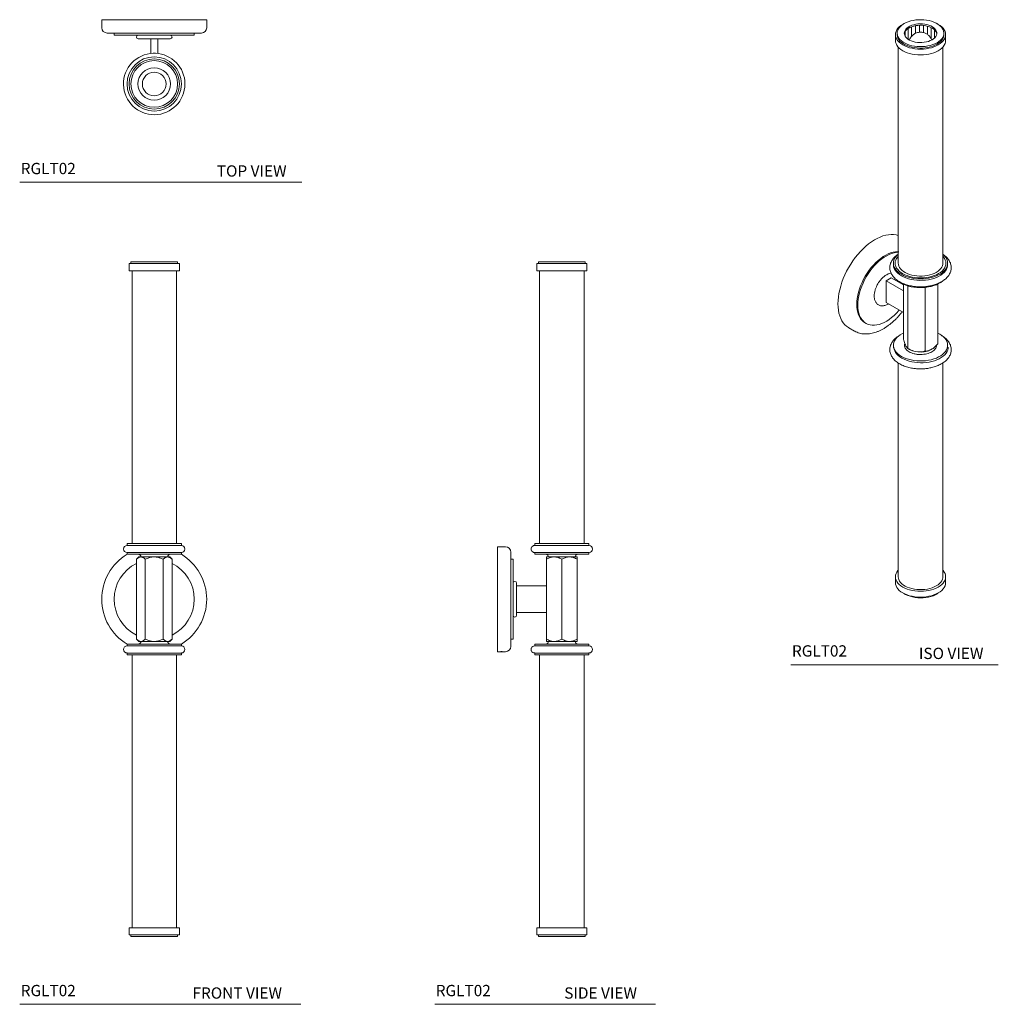
# Model space of a CAD drawing. Units: inches. Extents: x 12.9 to 56.2, y 7.9 to 51.5.
import ezdxf

# ---------------------------------------------------------------- set-up
doc = ezdxf.new("R2010")
doc.units = ezdxf.units.IN
doc.header["$LTSCALE"] = 2
doc.header["$MEASUREMENT"] = 0
doc.layers.add('REGULATOR LIGHTING', color=7, linetype='Continuous', lineweight=9)
doc.styles.add('GOTHAM BOOK', font='GOTHMBOK.TTF', dxfattribs={"height": 0.5})

# ---------------------------------------------------------------- blocks, each defined once
blk = doc.blocks.new('RGLT02 TOP1')
at = {"layer": 'REGULATOR LIGHTING'}
for p, q in [((-2.323, 0), (-2.323, -0.354)), ((2.323, 0), (-2.323, 0)), ((2.323, -0.354), (2.323, 0)), ((-1.772, -0.591), (-1.772, -0.689)), ((-1.772, -0.689), (1.772, -0.689)), ((-0.157, -0.846), (-0.157, -1.497)), ((0.157, -0.846), (0.157, -1.497)), ((1.772, -0.689), (1.772, -0.591)), ((-0.048, -1.488), (-0.05, -1.489)), ((0.048, -1.488), (-0.048, -1.488)), ((0.05, -1.489), (0.048, -1.488))]:
    blk.add_line(p, q, dxfattribs=at)
for radius in [1.202, 1.112, 1.033, 0.719]:
    blk.add_circle((0, -2.847), radius, dxfattribs=at)
for centre, radius, start, end in [((-2.087, -0.354), 0.236, 180, 270), ((2.087, -0.354), 0.236, 270, 0), ((-0.709, -0.768), 0.0787, 90, 270), ((0.709, -0.768), 0.0787, 270, 90), ((0, -2.847), 1.36, 92.0751, 0), ((0, -2.847), 1.36, 0, 87.9301), ((0, -2.847), 0.525, 0, 180), ((0, -2.847), 0.525, 180, 0)]:
    blk.add_arc(centre, radius, start, end, dxfattribs=at)
for points, knots in [([(-2.087, -0.591), (-2.084, -0.591), (-2.078, -0.591), (-2.027, -0.591), (-1.952, -0.591), (-1.856, -0.591), (-1.749, -0.591), (-1.623, -0.591), (-1.478, -0.591), (-1.318, -0.591), (-1.145, -0.591), (-0.961, -0.591), (-0.752, -0.591), (-0.515, -0.591), (-0.257, -0.591), (0, -0.591), (0.257, -0.591), (0.515, -0.591), (0.752, -0.591), (0.961, -0.591), (1.145, -0.591), (1.318, -0.591), (1.478, -0.591), (1.623, -0.591), (1.749, -0.591), (1.856, -0.591), (1.952, -0.591), (2.027, -0.591), (2.078, -0.591), (2.084, -0.591), (2.087, -0.591)], [0, 0, 0, 0, 0.038814, 0.078832, 0.119976, 0.152138, 0.184303, 0.21715, 0.25, 0.282847, 0.315697, 0.347859, 0.380024, 0.421165, 0.461184, 0.5, 0.538813, 0.578832, 0.619976, 0.652138, 0.684303, 0.71715, 0.75, 0.782847, 0.815697, 0.847859, 0.880024, 0.921165, 0.961184, 1, 1, 1, 1]), ([(0.709, -0.846), (0.706, -0.846), (0.702, -0.846), (0.662, -0.846), (0.597, -0.846), (0.505, -0.846), (0.41, -0.846), (0.327, -0.846), (0.241, -0.846), (0.132, -0.846), (0, -0.846), (-0.132, -0.846), (-0.264, -0.846), (-0.391, -0.846), (-0.505, -0.846), (-0.582, -0.846), (-0.63, -0.846), (-0.669, -0.846), (-0.702, -0.846), (-0.706, -0.846), (-0.709, -0.846)], [0, 0, 0, 0, 0.058248, 0.119986, 0.18429, 0.249959, 0.315627, 0.347816, 0.380014, 0.441752, 0.5, 0.558248, 0.619986, 0.68429, 0.749959, 0.815627, 0.847816, 0.880014, 0.941752, 1, 1, 1, 1])]:
    blk.add_open_spline(points, degree=3, knots=knots, dxfattribs=at)
blk = doc.blocks.new('RGLT02 FRONT')
at = {"layer": 'REGULATOR LIGHTING'}
for p, q in [((-1.112, 14.862), (-1.112, 14.547)), ((-1.112, 14.862), (0, 14.862)), ((-1.033, 14.941), (-1.033, 14.862)), ((-1.033, 14.941), (0, 14.941)), ((0, 14.941), (1.033, 14.941)), ((0, 14.862), (1.112, 14.862)), ((1.033, 14.862), (1.033, 14.941)), ((1.112, 14.547), (1.112, 14.862)), ((-1.112, 14.547), (0, 14.547)), ((-0.984, 14.547), (-0.984, 2.461)), ((0, 14.547), (1.112, 14.547)), ((0.984, 2.461), (0.984, 14.547)), ((-1.202, 2.461), (-1.202, 2.382)), ((-1.202, 2.461), (1.202, 2.461)), ((-1.202, 2.382), (1.202, 2.382)), ((1.202, 2.382), (1.202, 2.461)), ((-1.202, 2.067), (-1.202, 1.988)), ((-1.202, 2.067), (1.202, 2.067)), ((-1.202, 1.988), (1.202, 1.988)), ((-0.684, 1.87), (-0.787, 1.767)), ((-0.787, -1.767), (-0.787, 1.767)), ((-0.684, 1.87), (-0.618, 1.87)), ((-0.618, 1.87), (-0.563, 1.87)), ((-0.563, 1.87), (-0.054, 1.87)), ((-0.394, -1.767), (-0.394, 1.767)), ((-0.054, 1.87), (0.054, 1.87)), ((0.054, 1.87), (0.563, 1.87)), ((0.394, -1.767), (0.394, 1.767)), ((0.563, 1.87), (0.618, 1.87)), ((0.618, 1.87), (0.684, 1.87)), ((0.787, 1.767), (0.684, 1.87)), ((0.787, -1.767), (0.787, 1.767)), ((1.202, 1.988), (1.202, 2.067)), ((-1.202, -1.988), (-1.202, -2.067)), ((1.202, -1.988), (-1.202, -1.988)), ((1.202, -2.067), (-1.202, -2.067)), ((-0.787, -1.767), (-0.684, -1.87)), ((-0.684, -1.87), (-0.618, -1.87)), ((-0.618, -1.87), (-0.563, -1.87)), ((-0.563, -1.87), (-0.054, -1.87)), ((-0.054, -1.87), (0.054, -1.87)), ((0.054, -1.87), (0.563, -1.87)), ((0.563, -1.87), (0.618, -1.87)), ((0.618, -1.87), (0.684, -1.87)), ((0.684, -1.87), (0.787, -1.767)), ((1.202, -2.067), (1.202, -1.988)), ((-1.202, -2.382), (-1.202, -2.461)), ((1.202, -2.382), (-1.202, -2.382)), ((1.202, -2.461), (-1.202, -2.461)), ((-0.984, -2.461), (-0.984, -14.547)), ((0.984, -14.547), (0.984, -2.461)), ((1.202, -2.461), (1.202, -2.382)), ((-1.112, -14.547), (-1.112, -14.862)), ((0, -14.547), (-1.112, -14.547)), ((1.112, -14.547), (0, -14.547)), ((1.112, -14.862), (1.112, -14.547)), ((0, -14.862), (-1.112, -14.862)), ((-1.033, -14.862), (-1.033, -14.941)), ((0, -14.941), (-1.033, -14.941)), ((1.112, -14.862), (0, -14.862)), ((1.033, -14.941), (0, -14.941)), ((1.033, -14.941), (1.033, -14.862))]:
    blk.add_line(p, q, dxfattribs=at)
for centre, radius, start, end in [((-1.202, 2.224), 0.157, 90, 270), ((1.202, 2.224), 0.157, 270, 90), ((0, 0), 2.323, 121.1374, 180), ((-0.709, 1.87), 0.118, 0, 90), ((0.709, 1.87), 0.118, 90, 180), ((0, 0), 2.323, 301.1374, 58.8626), ((0, 0), 1.772, 116.3878, 180), ((0, 0), 1.772, 296.3878, 63.6122), ((0, 0), 2.323, 180, 238.8626), ((0, 0), 1.772, 180, 243.6122), ((-1.202, -2.224), 0.157, 90, 270), ((-0.709, -1.87), 0.118, 270, 0), ((0.709, -1.87), 0.118, 180, 270), ((1.202, -2.224), 0.157, 270, 90)]:
    blk.add_arc(centre, radius, start, end, dxfattribs=at)
for points, knots in [([(-0.787, 1.767), (-0.774, 1.779), (-0.748, 1.805), (-0.706, 1.835), (-0.663, 1.859), (-0.633, 1.867), (-0.618, 1.87)], [0, 0, 0, 0, 0.245161, 0.491639, 0.74418, 1, 1, 1, 1]), ([(-0.563, 1.87), (-0.553, 1.868), (-0.531, 1.863), (-0.498, 1.848), (-0.466, 1.829), (-0.431, 1.802), (-0.407, 1.779), (-0.394, 1.767)], [0, 0, 0, 0, 0.184688, 0.370871, 0.560915, 0.751942, 1, 1, 1, 1]), ([(-0.394, 1.767), (-0.367, 1.779), (-0.315, 1.805), (-0.231, 1.835), (-0.145, 1.859), (-0.084, 1.867), (-0.054, 1.87)], [0, 0, 0, 0, 0.245161, 0.491639, 0.74418, 1, 1, 1, 1]), ([(0.054, 1.87), (0.076, 1.868), (0.12, 1.863), (0.185, 1.848), (0.25, 1.829), (0.32, 1.802), (0.367, 1.779), (0.394, 1.767)], [0, 0, 0, 0, 0.184687, 0.370871, 0.560915, 0.751942, 1, 1, 1, 1]), ([(0.394, 1.767), (0.407, 1.779), (0.433, 1.805), (0.475, 1.835), (0.518, 1.859), (0.548, 1.867), (0.563, 1.87)], [0, 0, 0, 0, 0.245162, 0.491639, 0.744179, 1, 1, 1, 1]), ([(0.618, 1.87), (0.629, 1.868), (0.651, 1.863), (0.683, 1.848), (0.715, 1.829), (0.751, 1.802), (0.774, 1.779), (0.787, 1.767)], [0, 0, 0, 0, 0.184687, 0.370871, 0.560915, 0.751941, 1, 1, 1, 1]), ([(-0.618, -1.87), (-0.629, -1.868), (-0.651, -1.863), (-0.683, -1.848), (-0.715, -1.829), (-0.751, -1.802), (-0.774, -1.779), (-0.787, -1.767)], [0, 0, 0, 0, 0.184687, 0.370871, 0.560915, 0.751941, 1, 1, 1, 1]), ([(-0.394, -1.767), (-0.407, -1.779), (-0.433, -1.805), (-0.475, -1.835), (-0.518, -1.859), (-0.548, -1.867), (-0.563, -1.87)], [0, 0, 0, 0, 0.245162, 0.491639, 0.744179, 1, 1, 1, 1]), ([(-0.054, -1.87), (-0.076, -1.868), (-0.12, -1.863), (-0.185, -1.848), (-0.25, -1.829), (-0.32, -1.802), (-0.367, -1.779), (-0.394, -1.767)], [0, 0, 0, 0, 0.184687, 0.370871, 0.560915, 0.751942, 1, 1, 1, 1]), ([(0.394, -1.767), (0.367, -1.779), (0.315, -1.805), (0.231, -1.835), (0.145, -1.859), (0.084, -1.867), (0.054, -1.87)], [0, 0, 0, 0, 0.245161, 0.491639, 0.74418, 1, 1, 1, 1]), ([(0.563, -1.87), (0.553, -1.868), (0.531, -1.863), (0.498, -1.848), (0.466, -1.829), (0.431, -1.802), (0.407, -1.779), (0.394, -1.767)], [0, 0, 0, 0, 0.184688, 0.370871, 0.560915, 0.751942, 1, 1, 1, 1]), ([(0.787, -1.767), (0.774, -1.779), (0.748, -1.805), (0.706, -1.835), (0.663, -1.859), (0.633, -1.867), (0.618, -1.87)], [0, 0, 0, 0, 0.245161, 0.491639, 0.74418, 1, 1, 1, 1])]:
    blk.add_open_spline(points, degree=3, knots=knots, dxfattribs=at)
blk = doc.blocks.new('RGLT02 SIDE')
at = {"layer": 'REGULATOR LIGHTING'}
for p, q in [((1.735, 14.862), (1.735, 14.547)), ((1.735, 14.862), (3.959, 14.862)), ((1.814, 14.941), (1.814, 14.862)), ((1.814, 14.941), (3.881, 14.941)), ((3.881, 14.862), (3.881, 14.941)), ((3.959, 14.547), (3.959, 14.862)), ((1.735, 14.547), (3.959, 14.547)), ((1.863, 14.547), (1.863, 2.461)), ((3.832, 2.461), (3.832, 14.547)), ((0.354, 2.323), (0, 2.323)), ((0, 2.323), (0, 0)), ((1.494, 2.283), (1.488, 2.272)), ((1.488, 2.272), (1.488, 2.176)), ((1.499, 2.283), (1.494, 2.283)), ((1.494, 2.283), (1.494, 2.267)), ((1.494, 2.182), (1.494, 2.165)), ((1.645, 2.461), (1.645, 2.382)), ((1.645, 2.461), (2.847, 2.461)), ((1.645, 2.382), (2.847, 2.382)), ((2.847, 2.461), (4.049, 2.461)), ((2.847, 2.382), (4.049, 2.382)), ((4.049, 2.382), (4.049, 2.461)), ((0.689, 1.772), (0.591, 1.772)), ((0.689, 0), (0.689, 1.772)), ((1.488, 2.176), (1.494, 2.165)), ((1.494, 2.165), (1.499, 2.165)), ((1.645, 2.067), (1.645, 1.988)), ((1.645, 2.067), (2.847, 2.067)), ((1.645, 1.988), (2.847, 1.988)), ((2.165, 1.87), (2.459, 1.87)), ((2.165, 1.767), (2.165, -1.767)), ((2.459, 1.87), (2.553, 1.87)), ((2.553, 1.87), (3.141, 1.87)), ((2.847, 2.067), (4.049, 2.067)), ((2.847, 1.988), (4.049, 1.988)), ((2.847, -1.767), (2.847, 1.767)), ((3.141, 1.87), (3.235, 1.87)), ((3.235, 1.87), (3.529, 1.87)), ((3.529, -1.767), (3.529, 1.767)), ((4.049, 1.988), (4.049, 2.067)), ((0.846, 0.591), (2.165, 0.591)), ((0, 0), (0, -2.323)), ((0.689, -1.772), (0.689, 0)), ((2.165, -0.591), (0.846, -0.591)), ((0.591, -1.772), (0.689, -1.772)), ((1.494, -2.165), (1.488, -2.176)), ((1.488, -2.176), (1.488, -2.224)), ((1.499, -2.165), (1.494, -2.165)), ((1.494, -2.165), (1.494, -2.182)), ((1.645, -1.988), (1.645, -2.067)), ((4.049, -1.988), (1.645, -1.988)), ((4.049, -2.067), (1.645, -2.067)), ((2.165, -1.87), (2.459, -1.87)), ((2.459, -1.87), (2.553, -1.87)), ((2.553, -1.87), (3.141, -1.87)), ((3.141, -1.87), (3.235, -1.87)), ((3.235, -1.87), (3.529, -1.87)), ((4.049, -2.067), (4.049, -1.988)), ((0, -2.323), (0.128, -2.323)), ((0.129, -2.323), (0.225, -2.323)), ((0.226, -2.323), (0.354, -2.323)), ((1.488, -2.224), (1.488, -2.272)), ((1.488, -2.272), (1.494, -2.283)), ((1.494, -2.267), (1.494, -2.283)), ((1.494, -2.283), (1.499, -2.283)), ((1.645, -2.382), (1.645, -2.461)), ((4.049, -2.382), (1.645, -2.382)), ((4.049, -2.461), (1.645, -2.461)), ((1.863, -2.461), (1.863, -14.547)), ((3.832, -14.547), (3.832, -2.461)), ((4.049, -2.461), (4.049, -2.382)), ((1.735, -14.547), (1.735, -14.862)), ((3.959, -14.547), (1.735, -14.547)), ((3.959, -14.862), (3.959, -14.547)), ((3.959, -14.862), (1.735, -14.862)), ((1.814, -14.862), (1.814, -14.941)), ((3.881, -14.941), (1.814, -14.941)), ((3.881, -14.941), (3.881, -14.862))]:
    blk.add_line(p, q, dxfattribs=at)
for centre, radius, start, end in [((0.354, 2.087), 0.236, 0, 90), ((1.645, 2.224), 0.157, 90, 157.9732), ((4.049, 2.224), 0.157, 270, 90), ((1.645, 2.224), 0.157, 202.0218, 270), ((2.139, 1.87), 0.118, 0, 90), ((3.556, 1.87), 0.118, 90, 180), ((0.768, 0.709), 0.0787, 0, 180), ((0.768, -0.709), 0.0787, 180, 0), ((0.354, -2.087), 0.236, 270, 0), ((1.645, -2.224), 0.157, 90, 157.9782), ((2.139, -1.87), 0.118, 270, 0), ((3.556, -1.87), 0.118, 180, 270), ((4.049, -2.224), 0.157, 270, 90), ((1.645, -2.224), 0.157, 202.0268, 270)]:
    blk.add_arc(centre, radius, start, end, dxfattribs=at)
for points, knots in [([(0.591, 0), (0.591, 0.085), (0.591, 0.257), (0.591, 0.515), (0.591, 0.752), (0.591, 0.961), (0.591, 1.145), (0.591, 1.318), (0.591, 1.478), (0.591, 1.623), (0.591, 1.749), (0.591, 1.856), (0.591, 1.952), (0.591, 2.027), (0.591, 2.078), (0.591, 2.084), (0.591, 2.087)], [0, 0, 0, 0, 0.077628, 0.157664, 0.239951, 0.304276, 0.368607, 0.4343, 0.5, 0.565693, 0.631393, 0.695718, 0.760049, 0.84233, 0.922367, 1, 1, 1, 1]), ([(2.165, 1.767), (2.211, 1.792), (2.305, 1.843), (2.407, 1.861), (2.459, 1.87)], [0, 0, 0, 0, 0.491884, 1, 1, 1, 1]), ([(2.165, 1.87), (2.165, 1.864), (2.165, 1.852), (2.165, 1.812), (2.165, 1.779), (2.165, 1.767)], [0, 0, 0, 0, 0.3707289, 0.751794, 1, 1, 1, 1]), ([(2.553, 1.87), (2.572, 1.868), (2.61, 1.863), (2.667, 1.848), (2.723, 1.829), (2.783, 1.802), (2.824, 1.779), (2.847, 1.767)], [0, 0, 0, 0, 0.184688, 0.370871, 0.560915, 0.751942, 1, 1, 1, 1]), ([(2.847, 1.767), (2.87, 1.779), (2.916, 1.805), (2.988, 1.835), (3.063, 1.859), (3.115, 1.867), (3.141, 1.87)], [0, 0, 0, 0, 0.245161, 0.491639, 0.74418, 1, 1, 1, 1]), ([(3.235, 1.87), (3.254, 1.868), (3.292, 1.863), (3.349, 1.848), (3.405, 1.829), (3.465, 1.802), (3.506, 1.779), (3.529, 1.767)], [0, 0, 0, 0, 0.184688, 0.370871, 0.560915, 0.751942, 1, 1, 1, 1]), ([(3.529, 1.767), (3.529, 1.779), (3.529, 1.805), (3.529, 1.835), (3.529, 1.859), (3.529, 1.867), (3.529, 1.87)], [0, 0, 0, 0, 0.245161, 0.491639, 0.74418, 1, 1, 1, 1]), ([(0.846, 0.709), (0.846, 0.706), (0.846, 0.702), (0.846, 0.662), (0.846, 0.597), (0.846, 0.505), (0.846, 0.41), (0.846, 0.327), (0.846, 0.241), (0.846, 0.132), (0.846, 0.043), (0.846, 0)], [0, 0, 0, 0, 0.116497, 0.239972, 0.36858, 0.499917, 0.631255, 0.695632, 0.760028, 0.883503, 1, 1, 1, 1]), ([(0.591, -2.087), (0.591, -2.084), (0.591, -2.078), (0.591, -2.027), (0.591, -1.952), (0.591, -1.856), (0.591, -1.749), (0.591, -1.623), (0.591, -1.478), (0.591, -1.318), (0.591, -1.145), (0.591, -0.961), (0.591, -0.752), (0.591, -0.515), (0.591, -0.257), (0.591, -0.085), (0.591, 0)], [0, 0, 0, 0, 0.077627, 0.157664, 0.239951, 0.304276, 0.368607, 0.4343, 0.5, 0.565693, 0.631393, 0.695718, 0.760049, 0.84233, 0.922369, 1, 1, 1, 1]), ([(0.846, 0), (0.846, -0.043), (0.846, -0.132), (0.846, -0.264), (0.846, -0.391), (0.846, -0.505), (0.846, -0.582), (0.846, -0.63), (0.846, -0.669), (0.846, -0.702), (0.846, -0.706), (0.846, -0.709)], [0, 0, 0, 0, 0.1164968, 0.2399717, 0.3685799, 0.4999174, 0.6312549, 0.6956323, 0.7600283, 0.8835032, 1, 1, 1, 1]), ([(2.459, -1.87), (2.422, -1.864), (2.345, -1.852), (2.247, -1.812), (2.188, -1.779), (2.165, -1.767)], [0, 0, 0, 0, 0.370729, 0.751794, 1, 1, 1, 1]), ([(2.165, -1.767), (2.165, -1.792), (2.165, -1.843), (2.165, -1.861), (2.165, -1.87)], [0, 0, 0, 0, 0.491884, 1, 1, 1, 1]), ([(2.847, -1.767), (2.824, -1.779), (2.779, -1.805), (2.707, -1.835), (2.632, -1.859), (2.579, -1.867), (2.553, -1.87)], [0, 0, 0, 0, 0.245161, 0.491639, 0.74418, 1, 1, 1, 1]), ([(3.141, -1.87), (3.122, -1.868), (3.084, -1.863), (3.028, -1.848), (2.972, -1.829), (2.911, -1.802), (2.87, -1.779), (2.847, -1.767)], [0, 0, 0, 0, 0.184687, 0.370871, 0.560915, 0.751941, 1, 1, 1, 1]), ([(3.529, -1.767), (3.506, -1.779), (3.461, -1.805), (3.389, -1.835), (3.313, -1.859), (3.261, -1.867), (3.235, -1.87)], [0, 0, 0, 0, 0.245162, 0.491639, 0.744179, 1, 1, 1, 1]), ([(3.529, -1.87), (3.529, -1.868), (3.529, -1.863), (3.529, -1.848), (3.529, -1.829), (3.529, -1.802), (3.529, -1.779), (3.529, -1.767)], [0, 0, 0, 0, 0.184687, 0.370871, 0.560915, 0.751942, 1, 1, 1, 1]), ([(0.128, -2.323), (0.128, -2.323), (0.128, -2.323), (0.129, -2.323), (0.129, -2.323), (0.131, -2.323), (0.133, -2.323), (0.135, -2.323), (0.139, -2.323), (0.142, -2.323), (0.146, -2.323), (0.151, -2.322), (0.155, -2.322), (0.158, -2.322), (0.162, -2.322), (0.166, -2.322), (0.172, -2.322), (0.177, -2.322), (0.183, -2.322), (0.188, -2.322), (0.194, -2.322), (0.199, -2.322), (0.204, -2.322), (0.208, -2.323), (0.212, -2.323), (0.215, -2.323), (0.217, -2.323), (0.219, -2.323), (0.222, -2.323), (0.224, -2.323), (0.225, -2.323), (0.226, -2.323), (0.226, -2.323), (0.226, -2.323), (0.226, -2.323)], [0, 0, 0, 0, 0.03407, 0.051243, 0.068152, 0.103973, 0.138042, 0.172112, 0.207932, 0.242006, 0.276081, 0.311906, 0.345983, 0.36316, 0.380073, 0.415902, 0.449974, 0.484046, 0.51987, 0.553937, 0.588004, 0.623821, 0.657891, 0.69196, 0.72778, 0.761856, 0.779033, 0.795946, 0.831773, 0.865849, 0.899926, 0.935754, 0.968266, 1, 1, 1, 1])]:
    blk.add_open_spline(points, degree=3, knots=knots, dxfattribs=at)
blk = doc.blocks.new('RGLT02 ISO1')
at = {"layer": 'REGULATOR LIGHTING'}
for p, q in [((3.114, 10.979), (3.114, 11.399)), ((3.283, 11.106), (3.283, 11.446)), ((3.462, 11.155), (3.462, 11.466)), ((3.643, 11.138), (3.643, 11.459)), ((3.818, 11.055), (3.818, 11.426)), ((3.979, 10.86), (3.979, 11.364)), ((2.395, 11.052), (2.395, 10.794)), ((2.474, 11.116), (2.474, 11.052)), ((2.834, 10.971), (2.834, 11.197)), ((2.962, 10.846), (2.962, 11.322)), ((4.12, 10.899), (4.12, 11.268)), ((4.541, 11.052), (4.541, 11.116)), ((4.62, 10.794), (4.62, 11.052)), ((2.523, 10.495), (2.523, 0.925)), ((4.492, 0.925), (4.492, 10.495)), ((2.305, 0.925), (2.305, 0.861)), ((4.709, 0.861), (4.709, 0.925)), ((1.981, 0.151), (2.204, 0.279)), ((1.981, -0.814), (1.981, 0.151)), ((1.981, 0.151), (2.747, -0.291)), ((2.204, 0.279), (2.747, -0.034)), ((2.591, 0.056), (2.588, 0.095)), ((2.747, 0.002), (2.747, -2.409)), ((4.268, -2.644), (4.268, 0.002)), ((2.951, -2.848), (2.951, -0.076)), ((3.711, -2.966), (3.711, -0.144)), ((2.747, -1.256), (1.981, -0.814)), ((1.026, -1.697), (1.096, -1.737)), ((0.333, -1.933), (0.583, -2.078)), ((2.305, -2.707), (2.305, -2.772)), ((2.835, -2.683), (2.863, -2.743)), ((2.951, -2.848), (3.024, -2.89)), ((3.279, -2.983), (3.383, -2.999)), ((3.951, -2.911), (4.028, -2.867)), ((4.709, -2.772), (4.709, -2.707)), ((2.523, -3.492), (2.523, -12.962)), ((4.492, -12.962), (4.492, -3.493)), ((2.395, -12.962), (2.395, -13.22)), ((4.62, -13.22), (4.62, -12.962))]:
    blk.add_line(p, q, dxfattribs=at)
at = {"layer": 'REGULATOR LIGHTING', "flags": 128}
for points in [[(2.75, 11.522), (2.721, 11.506), (2.638, 11.452), (2.566, 11.393), (2.505, 11.33), (2.458, 11.264), (2.423, 11.194), (2.402, 11.123), (2.395, 11.052), (2.402, 10.98), (2.423, 10.909), (2.458, 10.84), (2.505, 10.773), (2.566, 10.71), (2.638, 10.651), (2.721, 10.598), (2.814, 10.55), (2.916, 10.508), (3.025, 10.473), (3.14, 10.446), (3.26, 10.426), (3.383, 10.414), (3.507, 10.41), (3.632, 10.414), (3.755, 10.426), (3.875, 10.446), (3.99, 10.473), (4.099, 10.508), (4.201, 10.55), (4.294, 10.598)], [(4.238, 10.694), (4.318, 10.746), (4.387, 10.803), (4.444, 10.864), (4.488, 10.928), (4.52, 10.995), (4.537, 11.064), (4.54, 11.133), (4.53, 11.202), (4.506, 11.27), (4.468, 11.336), (4.417, 11.399), (4.354, 11.458), (4.279, 11.513), (4.195, 11.562), (4.1, 11.605), (3.998, 11.641), (3.889, 11.67), (3.775, 11.692), (3.657, 11.706), (3.538, 11.712), (3.417, 11.71), (3.298, 11.7), (3.182, 11.682), (3.071, 11.657), (2.965, 11.624), (2.866, 11.584), (2.777, 11.538), (2.697, 11.486), (2.628, 11.429), (2.571, 11.368), (2.526, 11.304), (2.495, 11.237), (2.478, 11.168), (2.474, 11.099), (2.485, 11.029), (2.509, 10.961), (2.547, 10.896), (2.598, 10.833), (2.661, 10.774), (2.735, 10.719), (2.82, 10.67), (2.915, 10.627), (3.017, 10.591), (3.126, 10.561), (3.24, 10.54), (3.358, 10.526), (3.477, 10.52), (3.598, 10.522), (3.716, 10.532), (3.833, 10.55), (3.944, 10.575), (4.05, 10.608), (4.148, 10.648), (4.238, 10.694)], [(4.016, 10.823), (3.94, 10.785), (3.856, 10.753), (3.765, 10.729), (3.669, 10.712), (3.57, 10.703), (3.47, 10.702), (3.37, 10.709), (3.274, 10.724), (3.181, 10.746), (3.095, 10.776), (3.017, 10.813), (2.949, 10.855), (2.892, 10.902), (2.846, 10.954), (2.813, 11.009), (2.794, 11.065), (2.789, 11.123), (2.798, 11.181), (2.82, 11.237), (2.856, 11.291), (2.905, 11.342), (2.965, 11.388), (3.036, 11.429), (3.116, 11.464), (3.204, 11.492), (3.297, 11.513), (3.395, 11.526), (3.495, 11.531), (3.595, 11.528), (3.693, 11.517), (3.788, 11.498), (3.878, 11.471), (3.96, 11.438), (4.033, 11.399), (4.096, 11.354), (4.148, 11.304), (4.187, 11.251), (4.213, 11.195), (4.225, 11.138), (4.223, 11.08), (4.208, 11.023), (4.178, 10.967), (4.136, 10.915), (4.081, 10.866), (4.016, 10.823)], [(4.224, 11.084), (4.213, 11.131), (4.187, 11.187), (4.148, 11.24), (4.096, 11.29), (4.033, 11.334), (3.96, 11.374), (3.878, 11.407), (3.788, 11.433), (3.693, 11.452), (3.595, 11.463), (3.495, 11.466), (3.395, 11.461), (3.297, 11.448), (3.204, 11.428), (3.116, 11.399), (3.036, 11.365), (2.965, 11.324), (2.905, 11.278), (2.856, 11.227), (2.82, 11.173), (2.798, 11.116), (2.791, 11.084)], [(4.294, 10.598), (4.377, 10.651), (4.449, 10.71), (4.51, 10.773), (4.557, 10.84), (4.592, 10.909), (4.613, 10.98), (4.62, 11.052), (4.613, 11.123), (4.592, 11.194), (4.557, 11.264), (4.51, 11.33), (4.449, 11.393), (4.377, 11.452), (4.294, 11.506), (4.265, 11.522)], [(2.474, 11.052), (2.474, 11.034), (2.485, 10.965), (2.509, 10.897), (2.547, 10.831), (2.598, 10.768), (2.661, 10.709), (2.735, 10.655), (2.82, 10.606), (2.915, 10.563), (3.017, 10.526), (3.126, 10.497), (3.24, 10.475), (3.358, 10.461), (3.477, 10.455), (3.598, 10.457), (3.716, 10.467), (3.833, 10.485), (3.944, 10.511), (4.05, 10.544), (4.148, 10.584), (4.238, 10.63)], [(4.238, 10.63), (4.318, 10.682), (4.387, 10.738), (4.444, 10.799), (4.488, 10.864), (4.52, 10.931), (4.537, 11), (4.541, 11.052)], [(2.395, 10.794), (2.402, 10.723), (2.423, 10.652), (2.458, 10.582), (2.505, 10.516), (2.566, 10.453), (2.638, 10.394), (2.721, 10.34), (2.814, 10.292), (2.916, 10.251), (3.025, 10.216), (3.14, 10.188), (3.26, 10.168), (3.383, 10.156), (3.507, 10.152), (3.632, 10.156), (3.755, 10.168), (3.875, 10.188), (3.99, 10.216), (4.099, 10.251), (4.201, 10.292), (4.294, 10.34)], [(4.294, 10.34), (4.377, 10.394), (4.449, 10.453), (4.51, 10.516), (4.557, 10.582), (4.592, 10.652), (4.613, 10.723), (4.62, 10.794)], [(2.523, 2.151), (2.423, 2.179), (2.315, 2.195), (2.203, 2.198), (2.086, 2.189), (1.965, 2.167), (1.842, 2.133), (1.716, 2.086), (1.59, 2.027), (1.462, 1.956), (1.335, 1.874), (1.209, 1.781), (1.084, 1.678), (0.962, 1.566), (0.844, 1.444), (0.729, 1.314), (0.618, 1.177), (0.513, 1.033), (0.414, 0.884), (0.322, 0.729), (0.236, 0.571), (0.158, 0.41), (0.088, 0.246), (0.026, 0.082), (-0.026, -0.082), (-0.07, -0.246), (-0.104, -0.407), (-0.129, -0.565), (-0.143, -0.72), (-0.148, -0.87)], [(2.548, 1.438), (2.498, 1.44), (2.397, 1.434), (2.292, 1.415), (2.184, 1.384), (2.075, 1.34), (1.964, 1.285), (1.854, 1.218), (1.743, 1.141), (1.635, 1.053), (1.528, 0.955), (1.425, 0.848), (1.326, 0.734), (1.232, 0.612), (1.143, 0.484), (1.061, 0.351), (0.985, 0.214), (0.917, 0.074), (0.856, -0.068), (0.805, -0.211), (0.762, -0.354), (0.728, -0.495), (0.703, -0.634), (0.689, -0.77), (0.684, -0.9)], [(0.729, -0.926), (0.733, -0.795), (0.748, -0.66), (0.772, -0.521), (0.806, -0.38), (0.849, -0.237), (0.901, -0.094), (0.961, 0.048), (1.03, 0.188), (1.105, 0.326), (1.188, 0.459), (1.277, 0.586), (1.371, 0.708), (1.47, 0.823), (1.573, 0.929), (1.679, 1.027), (1.788, 1.115), (1.898, 1.193), (2.009, 1.259), (2.12, 1.315), (2.229, 1.358), (2.337, 1.389), (2.441, 1.408), (2.523, 1.414)], [(2.523, 1.324), (2.461, 1.267), (2.403, 1.199), (2.358, 1.129), (2.327, 1.056), (2.309, 0.982), (2.306, 0.906), (2.316, 0.832), (2.341, 0.758), (2.379, 0.686), (2.431, 0.617), (2.495, 0.551), (2.571, 0.49), (2.658, 0.435)], [(2.658, 0.435), (2.754, 0.384), (2.86, 0.341), (2.973, 0.304), (3.093, 0.274), (3.217, 0.252), (3.345, 0.238), (3.475, 0.232), (3.605, 0.234), (3.734, 0.244), (3.86, 0.262), (3.982, 0.288), (4.099, 0.321), (4.209, 0.362), (4.31, 0.409), (4.402, 0.462), (4.484, 0.52), (4.554, 0.584), (4.612, 0.651), (4.657, 0.722), (4.688, 0.794), (4.706, 0.869), (4.709, 0.944), (4.698, 1.019), (4.674, 1.093), (4.636, 1.164), (4.584, 1.234), (4.52, 1.299), (4.492, 1.324)], [(2.713, 0.467), (2.629, 0.521), (2.556, 0.58), (2.495, 0.644), (2.447, 0.711), (2.412, 0.781), (2.391, 0.853), (2.384, 0.925), (2.391, 0.998), (2.412, 1.069), (2.447, 1.139), (2.495, 1.207), (2.523, 1.238)], [(2.523, 0.925), (2.528, 0.866), (2.547, 0.8), (2.58, 0.735), (2.625, 0.673), (2.683, 0.615), (2.752, 0.561), (2.832, 0.512), (2.922, 0.469), (3.02, 0.432), (3.124, 0.402), (3.234, 0.379), (3.348, 0.365), (3.464, 0.358), (3.58, 0.359), (3.696, 0.368), (3.809, 0.384), (3.918, 0.409), (4.02, 0.44), (4.116, 0.479), (4.203, 0.523)], [(4.492, 1.238), (4.52, 1.207), (4.568, 1.139), (4.603, 1.069), (4.624, 0.998), (4.631, 0.925), (4.624, 0.853), (4.603, 0.781), (4.568, 0.711), (4.52, 0.644), (4.459, 0.58), (4.386, 0.521), (4.302, 0.467), (4.208, 0.418), (4.105, 0.376), (3.995, 0.341), (3.878, 0.313), (3.757, 0.293), (3.633, 0.281), (3.507, 0.277), (3.382, 0.281), (3.258, 0.293), (3.136, 0.313), (3.02, 0.341), (2.91, 0.376), (2.807, 0.418), (2.713, 0.467)], [(4.203, 0.523), (4.281, 0.574), (4.347, 0.629), (4.402, 0.688), (4.444, 0.751), (4.474, 0.816), (4.489, 0.883), (4.492, 0.925)], [(2.305, 0.861), (2.306, 0.842), (2.316, 0.767), (2.341, 0.693), (2.379, 0.622), (2.431, 0.553), (2.495, 0.487), (2.571, 0.426), (2.658, 0.37)], [(2.658, 0.37), (2.754, 0.32), (2.86, 0.276), (2.973, 0.239), (3.093, 0.21), (3.217, 0.188), (3.345, 0.173), (3.475, 0.167), (3.605, 0.169), (3.734, 0.179), (3.86, 0.198), (3.982, 0.223), (4.099, 0.257), (4.209, 0.297), (4.31, 0.344), (4.402, 0.398), (4.484, 0.456), (4.554, 0.519), (4.612, 0.587), (4.657, 0.657), (4.688, 0.73), (4.706, 0.805), (4.709, 0.861)], [(2.558, 0.114), (2.571, 0.105), (2.658, 0.049)], [(2.658, 0.049), (2.754, -0.001), (2.86, -0.045), (2.973, -0.082), (3.093, -0.112), (3.217, -0.134), (3.345, -0.148), (3.475, -0.154), (3.605, -0.152), (3.734, -0.142), (3.86, -0.124), (3.982, -0.098), (4.099, -0.065), (4.209, -0.024), (4.31, 0.023), (4.402, 0.076), (4.479, 0.13)], [(-0.148, -0.87), (-0.143, -1.014), (-0.129, -1.152), (-0.104, -1.282), (-0.07, -1.404), (-0.026, -1.517), (0.026, -1.62), (0.088, -1.714), (0.158, -1.796), (0.236, -1.867), (0.322, -1.927), (0.333, -1.933)], [(0.684, -0.9), (0.689, -1.025), (0.703, -1.144), (0.728, -1.255), (0.762, -1.357), (0.805, -1.45), (0.856, -1.533), (0.917, -1.606), (0.985, -1.667), (1.051, -1.712)], [(2.562, -1.149), (2.543, -1.172), (2.441, -1.283), (2.337, -1.385), (2.229, -1.478), (2.12, -1.561), (2.009, -1.633), (1.898, -1.694), (1.788, -1.744), (1.679, -1.781), (1.573, -1.806), (1.47, -1.819), (1.371, -1.819), (1.277, -1.806), (1.188, -1.781), (1.105, -1.743), (1.03, -1.693), (0.961, -1.632), (0.901, -1.559), (0.849, -1.476), (0.806, -1.383), (0.772, -1.28), (0.748, -1.17), (0.733, -1.051), (0.729, -0.926)], [(4.268, -2.17), (4.357, -2.217), (4.444, -2.273), (4.52, -2.334), (4.584, -2.399), (4.636, -2.468), (4.674, -2.54), (4.698, -2.614), (4.709, -2.689), (4.706, -2.764), (4.688, -2.838), (4.657, -2.911), (4.612, -2.982), (4.554, -3.049), (4.484, -3.112), (4.402, -3.171), (4.31, -3.224), (4.209, -3.271), (4.099, -3.311), (3.982, -3.345), (3.86, -3.371), (3.734, -3.389), (3.605, -3.399), (3.475, -3.401), (3.345, -3.395), (3.217, -3.381), (3.093, -3.359), (2.973, -3.329), (2.86, -3.292), (2.754, -3.248), (2.658, -3.198), (2.571, -3.142), (2.495, -3.081), (2.431, -3.016), (2.379, -2.947), (2.341, -2.875), (2.316, -2.801), (2.306, -2.726), (2.309, -2.651), (2.327, -2.577), (2.358, -2.504), (2.403, -2.433), (2.461, -2.366), (2.531, -2.303), (2.613, -2.244), (2.705, -2.191), (2.747, -2.17)], [(4.734, -2.786), (4.73, -2.842), (4.713, -2.917), (4.681, -2.99), (4.637, -3.06), (4.579, -3.128), (4.509, -3.191), (4.427, -3.249), (4.335, -3.303), (4.234, -3.35), (4.124, -3.39), (4.007, -3.424), (3.885, -3.449), (3.759, -3.468), (3.63, -3.478), (3.5, -3.48), (3.37, -3.474), (3.242, -3.46), (3.118, -3.437), (2.998, -3.408), (2.885, -3.371), (2.779, -3.327), (2.682, -3.277), (2.596, -3.221), (2.52, -3.16), (2.456, -3.094), (2.404, -3.025), (2.366, -2.954), (2.341, -2.88), (2.331, -2.805), (2.33, -2.786)], [(4.294, -13.416), (4.201, -13.464), (4.099, -13.506), (3.99, -13.541), (3.875, -13.568), (3.755, -13.588), (3.632, -13.6), (3.507, -13.604), (3.383, -13.6), (3.26, -13.588), (3.14, -13.568), (3.025, -13.541), (2.916, -13.506), (2.814, -13.464), (2.721, -13.416), (2.638, -13.363), (2.566, -13.304), (2.505, -13.241), (2.458, -13.174), (2.423, -13.105), (2.402, -13.034), (2.395, -12.962), (2.402, -12.891), (2.423, -12.82), (2.458, -12.75), (2.505, -12.684), (2.523, -12.663)], [(4.203, -13.364), (4.116, -13.409), (4.02, -13.447), (3.918, -13.479), (3.809, -13.503), (3.696, -13.52), (3.58, -13.529), (3.464, -13.53), (3.348, -13.523), (3.234, -13.508), (3.124, -13.486), (3.02, -13.456), (2.922, -13.419), (2.832, -13.376), (2.752, -13.327), (2.683, -13.273), (2.625, -13.214), (2.58, -13.152), (2.547, -13.088), (2.528, -13.021), (2.523, -12.962)], [(4.492, -12.962), (4.489, -13.004), (4.474, -13.071), (4.444, -13.136), (4.402, -13.199), (4.347, -13.259), (4.281, -13.314), (4.203, -13.364)], [(4.492, -12.663), (4.51, -12.684), (4.557, -12.75), (4.592, -12.82), (4.613, -12.891), (4.62, -12.962), (4.613, -13.034), (4.592, -13.105), (4.557, -13.174), (4.51, -13.241), (4.449, -13.304), (4.377, -13.363), (4.294, -13.416)], [(4.294, -13.674), (4.201, -13.722), (4.099, -13.763), (3.99, -13.798), (3.875, -13.826), (3.755, -13.846), (3.632, -13.858), (3.507, -13.862), (3.383, -13.858), (3.26, -13.846), (3.14, -13.826), (3.025, -13.798), (2.916, -13.763), (2.814, -13.722), (2.721, -13.674), (2.638, -13.62), (2.566, -13.561), (2.505, -13.498), (2.458, -13.432), (2.423, -13.362), (2.402, -13.291), (2.395, -13.22)], [(4.62, -13.22), (4.613, -13.291), (4.592, -13.362), (4.557, -13.432), (4.51, -13.498), (4.449, -13.561), (4.377, -13.62), (4.294, -13.674)], [(4.29, -13.704), (4.263, -13.72), (4.173, -13.766), (4.075, -13.806), (3.969, -13.839), (3.857, -13.865), (3.741, -13.883), (3.622, -13.893), (3.502, -13.895), (3.383, -13.889), (3.265, -13.875), (3.151, -13.853), (3.042, -13.823), (2.94, -13.787), (2.845, -13.744), (2.775, -13.704)]]:
    blk.add_lwpolyline(points, dxfattribs=at)
at = {"layer": 'REGULATOR LIGHTING'}
for centre, radius, start, end in [((3.437, -2.154), 0.844, 240.7163, 259.2219), ((3.51, -1.941), 1.065, 263.1428, 294.4433)]:
    blk.add_arc(centre, radius, start, end, dxfattribs=at)
for points, knots in [([(3.999, 10.815), (3.998, 10.82), (3.988, 10.848), (3.962, 10.899), (3.925, 10.952), (3.886, 10.997), (3.849, 11.033), (3.799, 11.071), (3.741, 11.104), (3.676, 11.132), (3.604, 11.15), (3.528, 11.159), (3.45, 11.156), (3.373, 11.142), (3.297, 11.116), (3.226, 11.078), (3.161, 11.03), (3.103, 10.971), (3.056, 10.903), (3.027, 10.851), (3.018, 10.821), (3.017, 10.818)], [0, 0, 0, 0, 0.011088, 0.069131, 0.135744, 0.162925, 0.208618, 0.257209, 0.310205, 0.366273, 0.424621, 0.484599, 0.545737, 0.607721, 0.670354, 0.733527, 0.797205, 0.861426, 0.926317, 0.992152, 1, 1, 1, 1]), ([(2.523, 1.325), (2.52, 1.323), (2.49, 1.305), (2.44, 1.267), (2.371, 1.209), (2.311, 1.146), (2.259, 1.079), (2.216, 1.008), (2.183, 0.934), (2.16, 0.856), (2.148, 0.776), (2.147, 0.693), (2.16, 0.608), (2.185, 0.526), (2.221, 0.448), (2.267, 0.375), (2.323, 0.305), (2.389, 0.239), (2.464, 0.178), (2.548, 0.122), (2.638, 0.072), (2.734, 0.027), (2.835, -0.012), (2.94, -0.045), (3.046, -0.071), (3.151, -0.091), (3.245, -0.104), (3.329, -0.112), (3.414, -0.118), (3.474, -0.119), (3.507, -0.119)], [0, 0, 0, 0, 0.003878, 0.040559, 0.077432, 0.114424, 0.151463, 0.188502, 0.225555, 0.262735, 0.300277, 0.338533, 0.377956, 0.418926, 0.456757, 0.495241, 0.534305, 0.573774, 0.613442, 0.653126, 0.692673, 0.731971, 0.770936, 0.80942, 0.847118, 0.883232, 0.917065, 0.941226, 0.966912, 1, 1, 1, 1]), ([(3.507, -0.119), (3.551, -0.118), (3.613, -0.117), (3.704, -0.111), (3.781, -0.103), (3.872, -0.09), (3.965, -0.072), (4.06, -0.049), (4.154, -0.02), (4.247, 0.013), (4.336, 0.052), (4.421, 0.096), (4.502, 0.144), (4.576, 0.198), (4.643, 0.256), (4.704, 0.319), (4.755, 0.386), (4.799, 0.457), (4.832, 0.531), (4.855, 0.609), (4.867, 0.689), (4.868, 0.772), (4.855, 0.856), (4.83, 0.938), (4.794, 1.017), (4.748, 1.09), (4.692, 1.159), (4.625, 1.225), (4.559, 1.28), (4.511, 1.312), (4.492, 1.324)], [0, 0, 0, 0, 0.043105, 0.060651, 0.0897, 0.119757, 0.151893, 0.185302, 0.219669, 0.254751, 0.29038, 0.326443, 0.362853, 0.399543, 0.436424, 0.473425, 0.510473, 0.547521, 0.584582, 0.621772, 0.659322, 0.697588, 0.73702, 0.777999, 0.815839, 0.854333, 0.893405, 0.932884, 0.972561, 1, 1, 1, 1]), ([(2.205, 0.486), (2.184, 0.483), (2.142, 0.475), (2.076, 0.452), (2.009, 0.42), (1.944, 0.379), (1.881, 0.331), (1.822, 0.278), (1.768, 0.222), (1.723, 0.169), (1.685, 0.119), (1.65, 0.068), (1.609, 0.001), (1.576, -0.062), (1.547, -0.124), (1.525, -0.178), (1.503, -0.243), (1.484, -0.31), (1.469, -0.38), (1.46, -0.45), (1.456, -0.519), (1.459, -0.586), (1.468, -0.651), (1.484, -0.713), (1.507, -0.77), (1.538, -0.821), (1.576, -0.867), (1.622, -0.906), (1.676, -0.936), (1.736, -0.955), (1.8, -0.962), (1.864, -0.959), (1.931, -0.946), (1.998, -0.922), (2.05, -0.898), (2.08, -0.879), (2.087, -0.875)], [0, 0, 0, 0, 0.031141, 0.064649, 0.098033, 0.131093, 0.163672, 0.195484, 0.225739, 0.25375, 0.273874, 0.296157, 0.323064, 0.36003, 0.375054, 0.39988, 0.425483, 0.452773, 0.481051, 0.510056, 0.539589, 0.56953, 0.599797, 0.630316, 0.661045, 0.691988, 0.723252, 0.75513, 0.788152, 0.823061, 0.85554, 0.888559, 0.921957, 0.955465, 0.988849, 1, 1, 1, 1]), ([(2.616, 0.041), (2.617, 0.043), (2.617, 0.055), (2.616, 0.066), (2.616, 0.075)], [0, 0, 0, 0, 0.196542, 1, 1, 1, 1]), ([(0.581, -2.075), (0.587, -2.079), (0.623, -2.103), (0.697, -2.135), (0.802, -2.172), (0.91, -2.196), (1.021, -2.207), (1.131, -2.208), (1.245, -2.198), (1.36, -2.178), (1.478, -2.147), (1.596, -2.106), (1.714, -2.054), (1.832, -1.994), (1.949, -1.924), (2.065, -1.845), (2.178, -1.759), (2.288, -1.665), (2.396, -1.565), (2.499, -1.459), (2.597, -1.348), (2.663, -1.271), (2.694, -1.229), (2.696, -1.226)], [0, 0, 0, 0, 0.0102137, 0.0619672, 0.1148545, 0.1691863, 0.2193725, 0.2702078, 0.3216691, 0.3736667, 0.4260668, 0.4787227, 0.5314993, 0.5842864, 0.6369842, 0.6895291, 0.7418766, 0.7939758, 0.8457535, 0.8970808, 0.9476979, 0.9969962, 1, 1, 1, 1]), ([(2.572, -2.278), (2.553, -2.289), (2.506, -2.317), (2.439, -2.366), (2.371, -2.424), (2.311, -2.487), (2.259, -2.554), (2.216, -2.625), (2.183, -2.699), (2.16, -2.777), (2.148, -2.857), (2.147, -2.94), (2.16, -3.024), (2.185, -3.106), (2.221, -3.185), (2.267, -3.258), (2.323, -3.327), (2.389, -3.393), (2.464, -3.454), (2.548, -3.51), (2.638, -3.561), (2.734, -3.606), (2.835, -3.645), (2.94, -3.677), (3.046, -3.704), (3.151, -3.724), (3.245, -3.737), (3.329, -3.745), (3.414, -3.75), (3.518, -3.753), (3.613, -3.75), (3.704, -3.743), (3.781, -3.735), (3.872, -3.722), (3.965, -3.704), (4.06, -3.681), (4.154, -3.653), (4.247, -3.619), (4.336, -3.581), (4.421, -3.537), (4.502, -3.488), (4.576, -3.435), (4.643, -3.377), (4.704, -3.314), (4.755, -3.247), (4.799, -3.176), (4.832, -3.102), (4.855, -3.024), (4.867, -2.943), (4.868, -2.861), (4.855, -2.776), (4.83, -2.694), (4.794, -2.616), (4.748, -2.543), (4.692, -2.473), (4.626, -2.407), (4.55, -2.347), (4.489, -2.304), (4.451, -2.283), (4.443, -2.278)], [0, 0, 0, 0, 0.012716, 0.030661, 0.048701, 0.066798, 0.084919, 0.10304, 0.121167, 0.139357, 0.157724, 0.17644, 0.195727, 0.21577, 0.234279, 0.253107, 0.272218, 0.291527, 0.310934, 0.330349, 0.349696, 0.368923, 0.387985, 0.406813, 0.425256, 0.442924, 0.459476, 0.471296, 0.483863, 0.500051, 0.521134, 0.529716, 0.543924, 0.558626, 0.574344, 0.590685, 0.607495, 0.624653, 0.642081, 0.659719, 0.677528, 0.695474, 0.713513, 0.731611, 0.749731, 0.767852, 0.78598, 0.804169, 0.822536, 0.841252, 0.860539, 0.880583, 0.899091, 0.917919, 0.93703, 0.956339, 0.975746, 0.995161, 1, 1, 1, 1]), ([(2.835, -2.683), (2.823, -2.653), (2.8, -2.594), (2.771, -2.498), (2.754, -2.434), (2.747, -2.409)], [0, 0, 0, 0, 0.370729, 0.751794, 1, 1, 1, 1]), ([(3.005, -2.997), (2.976, -2.979), (2.917, -2.94), (2.851, -2.87), (2.807, -2.791), (2.794, -2.708), (2.8, -2.651), (2.813, -2.623), (2.813, -2.623)], [0, 0, 0, 0, 0.184448, 0.379944, 0.583568, 0.791514, 0.999459, 1, 1, 1, 1]), ([(2.951, -2.848), (2.937, -2.839), (2.909, -2.82), (2.878, -2.769), (2.863, -2.743)], [0, 0, 0, 0, 0.491883, 1, 1, 1, 1]), ([(3.279, -2.983), (3.236, -2.972), (3.151, -2.949), (3.042, -2.899), (2.976, -2.862), (2.951, -2.848)], [0, 0, 0, 0, 0.370729, 0.751794, 1, 1, 1, 1]), ([(4.216, -2.699), (4.216, -2.702), (4.222, -2.733), (4.209, -2.778), (4.185, -2.832), (4.152, -2.882), (4.097, -2.94), (4.012, -2.999), (3.91, -3.048), (3.79, -3.086), (3.653, -3.111), (3.507, -3.12), (3.386, -3.113), (3.292, -3.099), (3.205, -3.08), (3.104, -3.048), (3.038, -3.014), (3.005, -2.997)], [0, 0, 0, 0, 0.008385, 0.095204, 0.13776, 0.180329, 0.261951, 0.33896, 0.415969, 0.497591, 0.582606, 0.669425, 0.756245, 0.798801, 0.841369, 0.922991, 1, 1, 1, 1]), ([(3.711, -2.966), (3.66, -2.978), (3.555, -3.004), (3.441, -3.001), (3.383, -2.999)], [0, 0, 0, 0, 0.491884, 1, 1, 1, 1]), ([(3.951, -2.911), (3.92, -2.924), (3.858, -2.951), (3.778, -2.964), (3.73, -2.965), (3.711, -2.966)], [0, 0, 0, 0, 0.3707289, 0.751794, 1, 1, 1, 1]), ([(4.268, -2.644), (4.23, -2.686), (4.154, -2.772), (4.07, -2.835), (4.028, -2.867)], [0, 0, 0, 0, 0.491884, 1, 1, 1, 1])]:
    blk.add_open_spline(points, degree=3, knots=knots, dxfattribs=at)

msp = doc.modelspace()

# ---------------------------------------------------------------- linework, layer by layer
at = {"layer": 'REGULATOR LIGHTING', "color": 252}
for p, q in [((12.88, 44.266), (25.377, 44.266)), ((47.029, 22.901), (56.213, 22.901)), ((12.88, 7.859), (25.329, 7.859)), ((31.256, 7.859), (41.029, 7.859))]:
    msp.add_line(p, q, dxfattribs=at)

# ---------------------------------------------------------------- block references
at = {"layer": 'REGULATOR LIGHTING'}
for name, p in [('RGLT02 TOP1', (18.837, 51.466)), ('RGLT02 ISO1', (49.262, 39.754)), ('RGLT02 FRONT', (18.837, 25.8)), ('RGLT02 SIDE', (34.039, 25.8))]:
    msp.add_blockref(name, p, dxfattribs=at)

# ---------------------------------------------------------------- texts
at = {"layer": 'REGULATOR LIGHTING', "color": 252, "style": 'GOTHAM BOOK'}
for s, p in [('TOP VIEW', (21.607, 44.516)), ('ISO VIEW', (52.697, 23.151)), ('FRONT VIEW', (20.532, 8.109)), ('SIDE VIEW', (36.991, 8.109))]:
    msp.add_text(s, height=0.5, dxfattribs=at).set_placement(p)
at = {"layer": 'REGULATOR LIGHTING', "color": 252, "char_height": 0.5, "width": 2.80438, "attachment_point": 1, "style": 'GOTHAM BOOK'}
for insert in [(12.925, 45.125), (47.075, 23.76), (12.925, 8.718), (31.302, 8.718)]:
    msp.add_mtext('\\A1;RGLT02', dxfattribs=dict(at, insert=insert))

doc.saveas('drawing.dxf')
